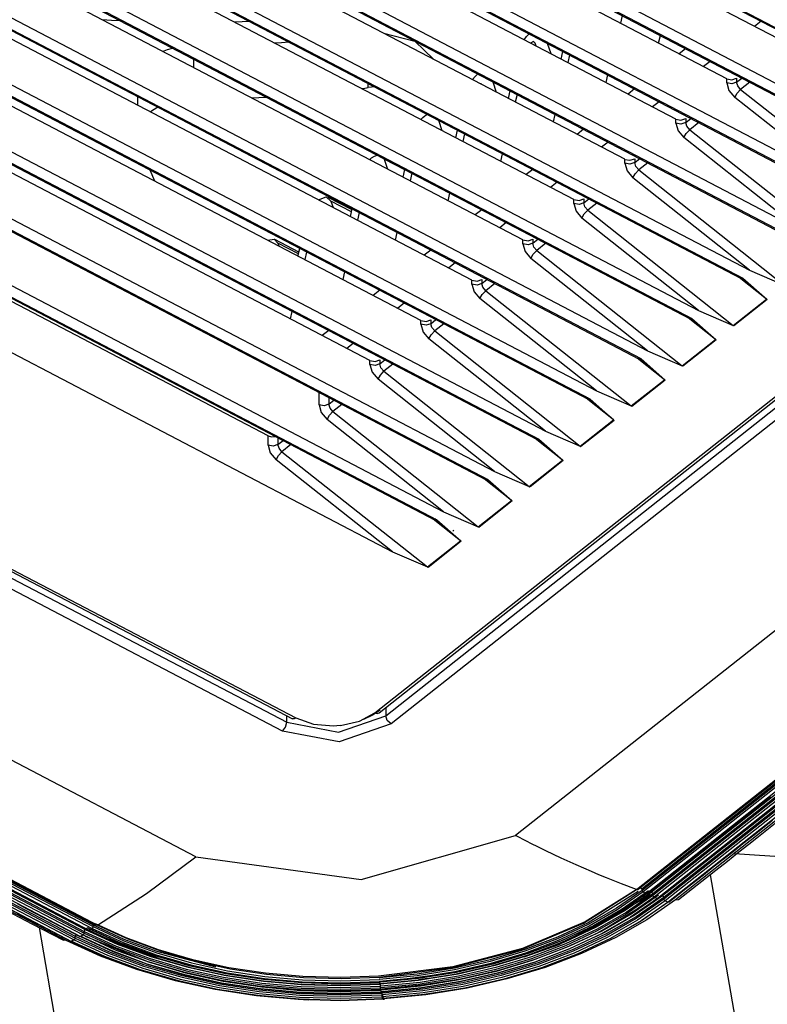
# Model space of a CAD drawing. Units: millimetres. Extents: x 0 to 7591, y 0 to 5414.
# Drawn here: x 3660 to 3726, y 4344 to 4431 of the extents above; entities that cross this region are included whole.
import ezdxf

# ---------------------------------------------------------------- set-up
doc = ezdxf.new("R2010")
doc.units = ezdxf.units.MM
doc.layers.add('LG-Product', color=3, linetype='Continuous')

msp = doc.modelspace()

# ---------------------------------------------------------------- linework, layer by layer
at = {"layer": 'LG-Product', "color": 3, "linetype": 'Continuous'}
for p, q in [((3465.615, 4566.956), (3742.105, 4422.285)), ((3465.759, 4566.994), (3742.25, 4422.322)), ((3461.823, 4564.123), (3738.314, 4419.452)), ((3461.089, 4563.381), (3737.579, 4418.709)), ((3461.233, 4563.418), (3737.723, 4418.747)), ((3455.459, 4561.509), (3733.788, 4415.876)), ((3456.563, 4559.805), (3733.053, 4415.134)), ((3456.707, 4559.843), (3733.198, 4415.171)), ((3452.037, 4556.229), (3728.527, 4411.558)), ((3452.181, 4556.267), (3728.671, 4411.596)), ((3452.771, 4556.972), (3729.262, 4412.301)), ((3691.474, 4369.423), (3926.045, 4554.732)), ((3691.861, 4369.412), (3926.432, 4554.721)), ((3692.442, 4369.156), (3927.012, 4554.465)), ((3927.496, 4553.735), (3692.925, 4368.426)), ((3447.51, 4552.654), (3724.001, 4407.982)), ((3447.655, 4552.691), (3724.145, 4408.02)), ((3448.245, 4553.396), (3724.735, 4408.725)), ((3443.719, 4549.821), (3720.209, 4405.15)), ((3442.984, 4549.078), (3719.475, 4404.407)), ((3443.129, 4549.116), (3719.619, 4404.444)), ((3944.846, 4548.791), (3703.978, 4358.507)), ((3439.193, 4546.245), (3715.683, 4401.574)), ((3438.458, 4545.503), (3714.949, 4400.831)), ((3438.603, 4545.54), (3715.093, 4400.869)), ((3714.72, 4353.724), (3955.588, 4544.008)), ((3714.876, 4353.736), (3955.746, 4544.021)), ((3434.667, 4542.67), (3711.157, 4397.998)), ((3433.932, 4541.927), (3710.422, 4397.256)), ((3434.076, 4541.965), (3710.567, 4397.293)), ((3430.141, 4539.094), (3706.631, 4394.423)), ((3429.406, 4538.351), (3705.896, 4393.68)), ((3429.55, 4538.389), (3706.041, 4393.717)), ((3425.615, 4535.519), (3702.105, 4390.847)), ((3424.88, 4534.776), (3701.37, 4390.104)), ((3425.024, 4534.813), (3701.515, 4390.142)), ((3416.562, 4528.367), (3693.053, 4383.696)), ((3395.941, 4519.698), (3684.168, 4368.886)), ((3396.231, 4519.773), (3684.457, 4368.96)), ((3683.276, 4367.789), (3395.05, 4518.601)), ((3395.443, 4519.389), (3683.67, 4368.577)), ((3675.587, 4356.633), (3379.623, 4511.494)), ((3370.881, 4505.426), (3666.845, 4350.565)), ((3371.145, 4505.212), (3666.734, 4350.547)), ((3727.256, 4429.297), (3666.793, 4460.934)), ((3722.73, 4425.722), (3662.267, 4457.358)), ((3718.204, 4422.146), (3657.741, 4453.783)), ((3713.677, 4418.571), (3653.215, 4450.207)), ((3709.151, 4414.995), (3648.689, 4446.631)), ((3704.625, 4411.419), (3644.163, 4443.056)), ((3700.099, 4407.844), (3639.637, 4439.48)), ((3695.573, 4404.268), (3635.11, 4435.904)), ((3691.047, 4400.692), (3630.584, 4432.329)), ((3713.446, 4431.337), (3713.295, 4430.658)), ((3725.774, 4430.834), (3725.194, 4430.376)), ((3716.681, 4428.887), (3716.831, 4429.565)), ((3705.726, 4428.894), (3705.726, 4428.899)), ((3705.816, 4428.627), (3705.726, 4428.894)), ((3706.78, 4428.881), (3707.093, 4427.959)), ((3708.012, 4427.479), (3708.162, 4428.158)), ((3708.774, 4427.837), (3708.624, 4427.159)), ((3719.07, 4428.397), (3718.494, 4427.941)), ((3675.364, 4427.488), (3675.364, 4426.73)), ((3721.247, 4427.258), (3720.671, 4426.803)), ((3712.009, 4425.387), (3712.159, 4426.066)), ((3690.881, 4424.94), (3690.881, 4425.312)), ((3701.95, 4425.464), (3702.263, 4424.543)), ((3722.73, 4425.37), (3722.73, 4425.722)), ((3723.607, 4425.428), (3724.058, 4425.784)), ((3723.607, 4425.78), (3723.607, 4425.428)), ((3724.765, 4425.414), (3723.963, 4424.781)), ((3670.386, 4424.148), (3670.386, 4423.391)), ((3703.34, 4423.98), (3703.49, 4424.658)), ((3704.102, 4424.338), (3703.952, 4423.659)), ((3714.543, 4424.82), (3713.967, 4424.365)), ((3723.963, 4424.781), (3736.875, 4414.547)), ((3716.72, 4423.682), (3716.143, 4423.226)), ((3733.788, 4415.876), (3723.443, 4424.075)), ((3707.338, 4421.888), (3707.488, 4422.567)), ((3697.121, 4422.047), (3697.434, 4421.126)), ((3718.204, 4421.794), (3718.204, 4422.146)), ((3719.081, 4421.852), (3719.532, 4422.208)), ((3719.081, 4422.204), (3719.081, 4421.852)), ((3720.239, 4421.838), (3719.437, 4421.205)), ((3698.668, 4420.48), (3698.818, 4421.159)), ((3699.43, 4420.839), (3699.28, 4420.16)), ((3710.017, 4421.244), (3709.44, 4420.789)), ((3719.437, 4421.205), (3732.349, 4410.972)), ((3712.193, 4420.105), (3711.617, 4419.65)), ((3729.262, 4412.301), (3718.916, 4420.5)), ((3702.666, 4418.388), (3702.816, 4419.068)), ((3638.402, 4418.235), (3697.579, 4387.271)), ((3694.139, 4417.628), (3692.305, 4418.588)), ((3692.305, 4418.588), (3692.604, 4417.709)), ((3713.677, 4418.219), (3713.677, 4418.571)), ((3714.555, 4418.277), (3715.006, 4418.633)), ((3714.555, 4418.628), (3714.555, 4418.277)), ((3715.713, 4418.263), (3714.911, 4417.629)), ((3681.995, 4394.019), (3636.248, 4417.956)), ((3637.667, 4417.492), (3696.844, 4386.529)), ((3637.812, 4417.53), (3696.989, 4386.566)), ((3671.941, 4416.633), (3671.525, 4417.608)), ((3693.996, 4416.981), (3694.147, 4417.66)), ((3694.758, 4417.339), (3694.609, 4416.661)), ((3705.493, 4417.671), (3704.913, 4417.212)), ((3714.911, 4417.629), (3727.823, 4407.396)), ((3707.669, 4416.532), (3707.09, 4416.074)), ((3724.735, 4408.725), (3714.39, 4416.924)), ((3697.994, 4414.889), (3698.144, 4415.568)), ((3689.455, 4414.071), (3687.327, 4415.184)), ((3689.417, 4413.897), (3687.582, 4414.857)), ((3687.582, 4414.857), (3687.774, 4414.293)), ((3709.151, 4414.643), (3709.151, 4414.995)), ((3710.029, 4414.701), (3710.48, 4415.057)), ((3710.029, 4415.053), (3710.029, 4414.701)), ((3711.187, 4414.687), (3710.385, 4414.054)), ((3689.324, 4413.481), (3689.475, 4414.16)), ((3690.087, 4413.84), (3689.937, 4413.161)), ((3700.966, 4414.094), (3700.39, 4413.639)), ((3710.385, 4414.054), (3723.297, 4403.821)), ((3703.143, 4412.956), (3702.567, 4412.501)), ((3720.209, 4405.15), (3709.864, 4413.349)), ((3693.322, 4411.39), (3693.472, 4412.069)), ((3684.732, 4410.34), (3682.604, 4411.453)), ((3682.859, 4411.126), (3682.945, 4410.876)), ((3684.694, 4410.166), (3682.859, 4411.126)), ((3704.625, 4411.067), (3704.625, 4411.419)), ((3705.503, 4411.126), (3705.953, 4411.482)), ((3705.503, 4411.477), (3705.503, 4411.126)), ((3706.661, 4411.112), (3705.859, 4410.478)), ((3684.653, 4409.982), (3684.803, 4410.661)), ((3685.415, 4410.34), (3685.265, 4409.662)), ((3696.439, 4410.518), (3695.863, 4410.063)), ((3705.859, 4410.478), (3718.77, 4400.245)), ((3698.615, 4409.38), (3698.039, 4408.924)), ((3715.683, 4401.574), (3705.338, 4409.773)), ((3688.65, 4407.89), (3688.8, 4408.569)), ((3724.735, 4408.725), (3727.823, 4407.396)), ((3700.099, 4407.492), (3700.099, 4407.844)), ((3700.976, 4407.55), (3701.427, 4407.906)), ((3700.976, 4407.901), (3700.976, 4407.55)), ((3702.135, 4407.536), (3701.333, 4406.903)), ((3726.248, 4406.153), (3723.821, 4408.077)), ((3726.248, 4406.153), (3723.948, 4408.103)), ((3724.145, 4408.02), (3726.312, 4406.111)), ((3691.912, 4406.942), (3691.336, 4406.487)), ((3701.333, 4406.903), (3714.244, 4396.67)), ((3694.089, 4405.803), (3693.513, 4405.348)), ((3711.157, 4397.998), (3700.812, 4406.198)), ((3723.297, 4403.821), (3726.248, 4406.153)), ((3726.312, 4406.111), (3723.36, 4403.779)), ((3683.978, 4404.392), (3684.128, 4405.07)), ((3720.209, 4405.15), (3723.297, 4403.821)), ((3695.573, 4403.917), (3695.573, 4404.268)), ((3696.45, 4403.974), (3696.901, 4404.331)), ((3696.45, 4404.326), (3696.45, 4403.974)), ((3721.722, 4402.577), (3719.295, 4404.501)), ((3721.722, 4402.577), (3719.422, 4404.528)), ((3719.619, 4404.444), (3721.786, 4402.536)), ((3687.389, 4403.368), (3686.809, 4402.91)), ((3697.608, 4403.961), (3696.807, 4403.327)), ((3696.807, 4403.327), (3709.718, 4393.094)), ((3689.562, 4402.227), (3688.986, 4401.772)), ((3706.631, 4394.423), (3696.286, 4402.622)), ((3718.77, 4400.245), (3721.722, 4402.577)), ((3721.786, 4402.536), (3718.834, 4400.203)), ((3715.683, 4401.574), (3718.77, 4400.245)), ((3691.047, 4400.341), (3691.047, 4400.692)), ((3691.924, 4400.399), (3692.375, 4400.755)), ((3691.924, 4400.75), (3691.924, 4400.399)), ((3717.196, 4399.001), (3714.769, 4400.925)), ((3717.196, 4399.001), (3714.896, 4400.952)), ((3715.093, 4400.869), (3717.259, 4398.96)), ((3693.082, 4400.385), (3692.28, 4399.752)), ((3692.28, 4399.752), (3705.192, 4389.518)), ((3702.105, 4390.847), (3691.76, 4399.047)), ((3714.244, 4396.67), (3717.196, 4399.001)), ((3717.259, 4398.96), (3714.308, 4396.628)), ((3686.521, 4396.765), (3686.521, 4397.874)), ((3711.157, 4397.998), (3714.244, 4396.67)), ((3687.398, 4397.415), (3687.398, 4396.823)), ((3687.398, 4396.823), (3687.849, 4397.179)), ((3712.67, 4395.426), (3710.242, 4397.35)), ((3712.67, 4395.426), (3710.37, 4397.377)), ((3710.567, 4397.293), (3712.734, 4395.384)), ((3688.556, 4396.809), (3687.754, 4396.176)), ((3687.754, 4396.176), (3700.666, 4385.943)), ((3697.579, 4387.271), (3687.234, 4395.471)), ((3709.718, 4393.094), (3712.67, 4395.426)), ((3712.734, 4395.384), (3709.782, 4393.052)), ((3706.631, 4394.423), (3709.718, 4393.094)), ((3681.995, 4393.19), (3681.995, 4394.019)), ((3682.872, 4393.84), (3682.872, 4393.247)), ((3682.872, 4393.247), (3683.323, 4393.604)), ((3708.144, 4391.85), (3705.716, 4393.775)), ((3708.144, 4391.85), (3705.844, 4393.801)), ((3706.041, 4393.717), (3708.208, 4391.809)), ((3684.03, 4393.234), (3683.229, 4392.6)), ((3693.053, 4383.696), (3682.708, 4391.895)), ((3683.229, 4392.6), (3696.14, 4382.367)), ((3705.192, 4389.518), (3708.144, 4391.85)), ((3708.208, 4391.809), (3705.256, 4389.476)), ((3703.618, 4388.275), (3701.19, 4390.199)), ((3703.618, 4388.275), (3701.318, 4390.225)), ((3701.515, 4390.142), (3703.681, 4388.233)), ((3702.105, 4390.847), (3705.192, 4389.518)), ((3700.666, 4385.943), (3703.618, 4388.275)), ((3703.681, 4388.233), (3700.73, 4385.901)), ((3699.092, 4384.699), (3696.664, 4386.623)), ((3699.092, 4384.699), (3696.792, 4386.65)), ((3696.989, 4386.566), (3699.155, 4384.657)), ((3697.579, 4387.271), (3700.666, 4385.943)), ((3698.39, 4385.556), (3698.49, 4385.635)), ((3696.14, 4382.367), (3699.092, 4384.699)), ((3699.155, 4384.657), (3696.203, 4382.326)), ((3693.053, 4383.696), (3696.14, 4382.367)), ((3737.245, 4371.059), (3715.204, 4353.646)), ((3737.245, 4371.202), (3715.205, 4353.789)), ((3737.342, 4370.912), (3715.3, 4353.499)), ((3737.632, 4370.761), (3715.59, 4353.347)), ((3738.099, 4370.901), (3716.059, 4353.49)), ((3738.213, 4370.748), (3716.172, 4353.336)), ((3692.442, 4369.871), (3692.442, 4369.156)), ((3738.213, 4370.594), (3716.171, 4353.182)), ((3738.327, 4370.441), (3716.285, 4353.028)), ((3738.618, 4370.342), (3716.575, 4352.929)), ((3739.065, 4370.575), (3717.026, 4353.164)), ((3739.18, 4370.271), (3717.139, 4352.859)), ((3739.18, 4370.421), (3717.141, 4353.01)), ((3739.295, 4370.117), (3717.255, 4352.705)), ((3739.586, 4370.022), (3717.545, 4352.61)), ((3740.208, 4370.207), (3718.171, 4352.797)), ((3683.67, 4368.577), (3683.67, 4369.146)), ((3688.115, 4368.258), (3687.804, 4368.237)), ((3687.804, 4368.237), (3687.804, 4368.243)), ((3688.425, 4368.278), (3688.115, 4368.258)), ((3688.425, 4368.278), (3688.424, 4368.284)), ((3688.424, 4368.281), (3688.424, 4368.284)), ((3688.425, 4368.278), (3688.424, 4368.281)), ((3639.368, 4364.743), (3666.451, 4350.572)), ((3638.488, 4363.853), (3665.573, 4349.682)), ((3638.581, 4364.174), (3665.663, 4350.003)), ((3638.581, 4364.021), (3665.664, 4349.849)), ((3638.674, 4364.341), (3665.755, 4350.17)), ((3639.053, 4364.256), (3666.138, 4350.084)), ((3639.289, 4364.442), (3666.374, 4350.27)), ((3639.368, 4364.6), (3666.452, 4350.429)), ((3636.957, 4363.393), (3664.036, 4349.225)), ((3637.463, 4363.284), (3664.546, 4349.113)), ((3637.7, 4363.413), (3664.783, 4349.242)), ((3637.794, 4363.731), (3664.875, 4349.561)), ((3637.794, 4363.581), (3664.876, 4349.41)), ((3638.252, 4363.719), (3665.335, 4349.548)), ((3723.425, 4356.912), (3734.89, 4356.157)), ((3721.253, 4355.037), (3725.475, 4330.627)), ((3712.703, 4351.321), (3715.926, 4353.331)), ((3714.717, 4353.722), (3714.718, 4353.723)), ((3714.718, 4353.723), (3714.72, 4353.724)), ((3715.064, 4353.882), (3715.205, 4353.789)), ((3715.204, 4353.646), (3715.205, 4353.789)), ((3715.3, 4353.499), (3715.59, 4353.347)), ((3716.171, 4353.182), (3716.172, 4353.336)), ((3717.139, 4352.859), (3717.141, 4353.01)), ((3718.171, 4352.797), (3718.455, 4352.827)), ((3661.657, 4350.34), (3665.748, 4326.686)), ((3665.664, 4349.849), (3665.663, 4350.003)), ((3666.374, 4350.27), (3666.138, 4350.084)), ((3666.395, 4349.873), (3672.251, 4347.622)), ((3666.452, 4350.429), (3666.451, 4350.572)), ((3664.036, 4349.225), (3663.817, 4349.211)), ((3664.876, 4349.41), (3664.875, 4349.561)), ((3696.131, 4345.806), (3695.362, 4345.705)), ((3691.976, 4345.319), (3691.976, 4345.32)), ((3692.254, 4344.005), (3692.252, 4344.011))]:
    msp.add_line(p, q, dxfattribs=at)
for points in [[(3668.905, 4430.867), (3668.084, 4430.915), (3667.265, 4430.968)], [(3680.371, 4430.811), (3679.698, 4430.783), (3679.024, 4430.759)], [(3692.27, 4429.772), (3695.033, 4429.062), (3696.675, 4427.467)], [(3704.739, 4429.191), (3704.947, 4429.477), (3705.17, 4429.723)], [(3682.548, 4428.915), (3683.191, 4428.956), (3683.833, 4429)], [(3705.726, 4428.899), (3705.564, 4429.022), (3705.309, 4428.893)], [(3672.627, 4428.162), (3673.056, 4428.325), (3673.507, 4428.459)], [(3700.149, 4425.649), (3700.383, 4425.928), (3700.629, 4426.153)], [(3691.486, 4424.996), (3691.182, 4424.974), (3690.881, 4424.94)], [(3700.981, 4425.213), (3700.919, 4425.274), (3700.834, 4425.291)], [(3722.73, 4425.722), (3723.187, 4425.634), (3723.607, 4425.779)], [(3723.607, 4425.428), (3723.187, 4425.282), (3722.73, 4425.37)], [(3722.73, 4425.37), (3722.928, 4424.686), (3723.443, 4424.076)], [(3723.963, 4424.781), (3723.706, 4425.086), (3723.607, 4425.428)], [(3680.519, 4424.033), (3681.18, 4424.064), (3681.841, 4424.098)], [(3690.29, 4424.864), (3690.585, 4424.902), (3690.881, 4424.94)], [(3723.443, 4424.076), (3723.648, 4424.445), (3723.963, 4424.781)], [(3672.215, 4423.191), (3671.873, 4422.993), (3671.56, 4422.776)], [(3695.572, 4422.1), (3695.738, 4422.274), (3695.906, 4422.422)], [(3695.906, 4422.422), (3696.015, 4422.502), (3696.123, 4422.569)], [(3718.204, 4422.146), (3718.661, 4422.058), (3719.081, 4422.204)], [(3719.081, 4421.852), (3718.661, 4421.707), (3718.204, 4421.794)], [(3718.204, 4421.794), (3718.402, 4421.111), (3718.916, 4420.5)], [(3719.437, 4421.205), (3719.18, 4421.511), (3719.081, 4421.852)], [(3718.916, 4420.5), (3719.122, 4420.87), (3719.437, 4421.205)], [(3691.183, 4418.691), (3691.438, 4418.858), (3691.68, 4418.95)], [(3691.013, 4418.542), (3691.098, 4418.62), (3691.183, 4418.691)], [(3692.289, 4418.631), (3692.297, 4418.61), (3692.305, 4418.588)], [(3713.678, 4418.57), (3714.135, 4418.483), (3714.555, 4418.628)], [(3714.555, 4418.277), (3714.135, 4418.131), (3713.678, 4418.219)], [(3713.678, 4418.219), (3713.876, 4417.535), (3714.39, 4416.924)], [(3714.911, 4417.63), (3714.654, 4417.935), (3714.555, 4418.277)], [(3714.39, 4416.924), (3714.595, 4417.294), (3714.911, 4417.63)], [(3686.46, 4414.96), (3687.154, 4415.234), (3687.582, 4414.857)], [(3709.151, 4414.995), (3709.609, 4414.907), (3710.029, 4415.053)], [(3710.029, 4414.701), (3709.609, 4414.555), (3709.151, 4414.643)], [(3709.151, 4414.643), (3709.35, 4413.959), (3709.864, 4413.349)], [(3710.385, 4414.054), (3710.128, 4414.359), (3710.029, 4414.701)], [(3709.864, 4413.349), (3710.069, 4413.719), (3710.385, 4414.054)], [(3681.971, 4411.385), (3682.522, 4411.486), (3682.86, 4411.126)], [(3704.625, 4411.419), (3705.082, 4411.331), (3705.502, 4411.477)], [(3705.502, 4411.126), (3705.082, 4410.98), (3704.625, 4411.068)], [(3704.625, 4411.068), (3704.824, 4410.384), (3705.338, 4409.773)], [(3705.859, 4410.478), (3705.602, 4410.784), (3705.502, 4411.126)], [(3705.338, 4409.773), (3705.543, 4410.143), (3705.859, 4410.478)], [(3700.099, 4407.844), (3700.556, 4407.756), (3700.976, 4407.902)], [(3700.976, 4407.55), (3700.556, 4407.404), (3700.099, 4407.492)], [(3700.099, 4407.492), (3700.298, 4406.808), (3700.812, 4406.198)], [(3701.333, 4406.903), (3701.076, 4407.208), (3700.976, 4407.55)], [(3724.145, 4408.02), (3724.066, 4407.978), (3724.001, 4407.982)], [(3700.812, 4406.198), (3701.017, 4406.567), (3701.333, 4406.903)], [(3726.312, 4406.111), (3726.28, 4406.13), (3726.248, 4406.153)], [(3695.573, 4404.268), (3696.03, 4404.18), (3696.45, 4404.326)], [(3696.45, 4403.974), (3696.03, 4403.829), (3695.573, 4403.917)], [(3696.807, 4403.327), (3696.55, 4403.632), (3696.45, 4403.974)], [(3719.619, 4404.444), (3719.54, 4404.402), (3719.474, 4404.407)], [(3695.573, 4403.917), (3695.772, 4403.233), (3696.286, 4402.622)], [(3696.286, 4402.622), (3696.491, 4402.992), (3696.807, 4403.327)], [(3723.36, 4403.779), (3723.328, 4403.798), (3723.296, 4403.821)], [(3721.786, 4402.535), (3721.754, 4402.554), (3721.722, 4402.577)], [(3691.047, 4400.692), (3691.504, 4400.604), (3691.924, 4400.75)], [(3715.093, 4400.869), (3715.014, 4400.826), (3714.949, 4400.831)], [(3691.924, 4400.399), (3691.504, 4400.253), (3691.047, 4400.341)], [(3691.047, 4400.341), (3691.245, 4399.657), (3691.76, 4399.047)], [(3691.76, 4399.047), (3691.965, 4399.416), (3692.28, 4399.752)], [(3692.28, 4399.752), (3692.023, 4400.057), (3691.924, 4400.399)], [(3718.834, 4400.203), (3718.802, 4400.222), (3718.77, 4400.245)], [(3717.259, 4398.96), (3717.228, 4398.979), (3717.196, 4399.001)], [(3710.567, 4397.293), (3710.488, 4397.251), (3710.422, 4397.256)], [(3687.398, 4396.823), (3686.978, 4396.677), (3686.521, 4396.765)], [(3686.521, 4396.765), (3686.719, 4396.082), (3687.234, 4395.471)], [(3687.234, 4395.471), (3687.439, 4395.841), (3687.754, 4396.176)], [(3687.754, 4396.176), (3687.497, 4396.481), (3687.398, 4396.823)], [(3714.244, 4396.67), (3714.276, 4396.647), (3714.308, 4396.628)], [(3712.734, 4395.384), (3712.701, 4395.403), (3712.67, 4395.426)], [(3681.995, 4394.019), (3682.304, 4393.933), (3682.638, 4393.962)], [(3706.041, 4393.717), (3705.962, 4393.675), (3705.896, 4393.68)], [(3682.872, 4393.247), (3682.452, 4393.102), (3681.995, 4393.19)], [(3681.995, 4393.19), (3682.193, 4392.506), (3682.707, 4391.895)], [(3683.228, 4392.6), (3682.971, 4392.906), (3682.872, 4393.247)], [(3709.718, 4393.094), (3709.75, 4393.071), (3709.782, 4393.052)], [(3682.707, 4391.895), (3682.913, 4392.265), (3683.228, 4392.6)], [(3708.144, 4391.85), (3708.175, 4391.827), (3708.207, 4391.809)], [(3701.515, 4390.142), (3701.436, 4390.1), (3701.37, 4390.105)], [(3705.192, 4389.518), (3705.223, 4389.496), (3705.255, 4389.477)], [(3703.618, 4388.275), (3703.649, 4388.252), (3703.681, 4388.233)], [(3696.989, 4386.566), (3696.91, 4386.524), (3696.844, 4386.529)], [(3700.666, 4385.943), (3700.697, 4385.92), (3700.73, 4385.901)], [(3699.155, 4384.657), (3699.123, 4384.676), (3699.091, 4384.699)], [(3696.203, 4382.326), (3696.171, 4382.344), (3696.14, 4382.367)], [(3718.453, 4352.825), (3720.111, 4354.135), (3721.769, 4355.444), (3722.789, 4356.251), (3723.81, 4357.057), (3724.679, 4357.744), (3725.548, 4358.43), (3726.442, 4359.136), (3727.336, 4359.843), (3728.231, 4360.55), (3729.126, 4361.257), (3730.245, 4362.141), (3731.365, 4363.025), (3732.422, 4363.861), (3733.48, 4364.696), (3734.699, 4365.659), (3735.919, 4366.623), (3738.204, 4368.428), (3740.489, 4370.233)], [(3683.67, 4368.577), (3688.242, 4367.699), (3692.442, 4369.156)], [(3688.424, 4368.284), (3690.111, 4368.675), (3691.474, 4369.424)], [(3691.958, 4369.648), (3691.274, 4369.195), (3690.479, 4368.826)], [(3691.474, 4369.424), (3691.69, 4369.361), (3691.861, 4369.412)], [(3692.925, 4368.425), (3692.583, 4368.744), (3692.442, 4369.156)], [(3683.276, 4367.789), (3683.554, 4368.149), (3683.67, 4368.577)], [(3692.925, 4368.425), (3688.306, 4366.822), (3683.276, 4367.789)], [(3684.457, 4368.96), (3684.299, 4368.876), (3684.168, 4368.886)], [(3684.457, 4368.96), (3686.029, 4368.405), (3687.804, 4368.243)], [(3636.743, 4363.377), (3638.78, 4362.311), (3640.817, 4361.245), (3642.072, 4360.588), (3643.326, 4359.932), (3644.394, 4359.374), (3645.462, 4358.815), (3646.56, 4358.24), (3647.659, 4357.665), (3648.759, 4357.09), (3649.859, 4356.514), (3651.234, 4355.795), (3652.609, 4355.075), (3653.909, 4354.395), (3655.209, 4353.715), (3656.706, 4352.931), (3658.204, 4352.148), (3661.012, 4350.678), (3663.819, 4349.209)], [(3715.664, 4353.342), (3716.755, 4354.204), (3717.845, 4355.066), (3718.721, 4355.757), (3719.596, 4356.449), (3720.472, 4357.14), (3721.347, 4357.832), (3722.222, 4358.523), (3723.097, 4359.215), (3723.973, 4359.906), (3724.848, 4360.598), (3725.724, 4361.29), (3726.599, 4361.981)], [(3716.634, 4352.934), (3717.725, 4353.796), (3718.815, 4354.657), (3719.691, 4355.349), (3720.566, 4356.04), (3721.442, 4356.732), (3722.317, 4357.423), (3723.192, 4358.115), (3724.067, 4358.806), (3724.943, 4359.498), (3725.818, 4360.189), (3726.694, 4360.881)], [(3717.603, 4352.615), (3718.693, 4353.477), (3719.784, 4354.339), (3720.659, 4355.03), (3721.534, 4355.722), (3722.41, 4356.413), (3723.285, 4357.104), (3724.16, 4357.796), (3725.036, 4358.487), (3725.911, 4359.179), (3726.786, 4359.87)], [(3675.587, 4356.634), (3690.258, 4354.595), (3703.978, 4358.507)], [(3714.72, 4353.724), (3713.386, 4354.226), (3712.049, 4354.756), (3711.38, 4355.031), (3710.709, 4355.313), (3710.038, 4355.602), (3709.366, 4355.898), (3708.021, 4356.51), (3706.674, 4357.149), (3706.001, 4357.479), (3705.327, 4357.815), (3704.99, 4357.985), (3704.653, 4358.157), (3704.316, 4358.331), (3703.978, 4358.507)], [(3666.845, 4350.565), (3671.202, 4353.379), (3675.587, 4356.634)], [(3659.693, 4353.411), (3660.5, 4352.989), (3661.306, 4352.567), (3662.113, 4352.145), (3662.913, 4351.726), (3663.712, 4351.308), (3664.896, 4350.688), (3666.081, 4350.069)], [(3714.924, 4353.853), (3710.158, 4350.844), (3704.589, 4348.488), (3698.396, 4346.861), (3691.815, 4346.012), (3688.448, 4345.895), (3685.078, 4345.985), (3681.763, 4346.278), (3678.505, 4346.775), (3675.323, 4347.472), (3672.275, 4348.359), (3669.396, 4349.424), (3666.679, 4350.67)], [(3666.845, 4350.565), (3669.546, 4349.326), (3672.429, 4348.261), (3675.476, 4347.377), (3678.636, 4346.688), (3681.865, 4346.2), (3685.151, 4345.912), (3688.491, 4345.826), (3691.826, 4345.944), (3698.346, 4346.789), (3704.48, 4348.404), (3709.997, 4350.739), (3714.717, 4353.722)], [(3715.204, 4353.646), (3712.924, 4352.055), (3710.426, 4350.623), (3707.703, 4349.345), (3704.787, 4348.235), (3701.728, 4347.315), (3698.546, 4346.588), (3695.243, 4346.055), (3691.877, 4345.726), (3691.864, 4345.726)], [(3714.873, 4353.537), (3710.428, 4350.767), (3707.705, 4349.489), (3704.788, 4348.379), (3701.729, 4347.46), (3698.547, 4346.732), (3695.243, 4346.199), (3691.877, 4345.87), (3691.864, 4345.87)], [(3715.3, 4353.499), (3713.011, 4351.902), (3710.505, 4350.465), (3707.772, 4349.182), (3704.845, 4348.069), (3701.776, 4347.146), (3698.582, 4346.416), (3695.268, 4345.881), (3691.89, 4345.551), (3691.877, 4345.55)], [(3715.59, 4353.347), (3713.277, 4351.734), (3710.743, 4350.28), (3707.981, 4348.984), (3705.023, 4347.859), (3701.92, 4346.926), (3698.693, 4346.187), (3695.342, 4345.648), (3691.928, 4345.314), (3691.922, 4345.313), (3691.915, 4345.313)], [(3715.688, 4353.538), (3713.368, 4351.919), (3710.825, 4350.461), (3708.053, 4349.16), (3705.084, 4348.03), (3701.97, 4347.094), (3698.73, 4346.353), (3695.368, 4345.811), (3691.941, 4345.476), (3691.934, 4345.476), (3691.928, 4345.475)], [(3715.687, 4353.392), (3713.366, 4351.774), (3710.824, 4350.315), (3708.052, 4349.015), (3705.083, 4347.885), (3701.969, 4346.949), (3698.73, 4346.208), (3695.367, 4345.666), (3691.941, 4345.331), (3691.934, 4345.33), (3691.928, 4345.33)], [(3716.059, 4353.49), (3713.707, 4351.85), (3711.131, 4350.372), (3708.321, 4349.054), (3705.312, 4347.908), (3702.155, 4346.96), (3698.871, 4346.208), (3695.463, 4345.66), (3691.989, 4345.32), (3691.983, 4345.319), (3691.976, 4345.319)], [(3716.172, 4353.336), (3713.81, 4351.69), (3711.223, 4350.205), (3708.402, 4348.882), (3705.381, 4347.731), (3702.211, 4346.779), (3698.914, 4346.024), (3695.492, 4345.473), (3692.005, 4345.132), (3691.998, 4345.131), (3691.991, 4345.131)], [(3715.769, 4353.59), (3713.442, 4351.968), (3710.892, 4350.505), (3708.112, 4349.201), (3705.134, 4348.067), (3702.01, 4347.129), (3698.761, 4346.385), (3692.86, 4345.573)], [(3716.095, 4353.279), (3707.809, 4348.817), (3704.71, 4347.719)], [(3714.856, 4353.722), (3714.792, 4353.707), (3714.717, 4353.722)], [(3714.72, 4353.724), (3714.76, 4353.713), (3714.797, 4353.71), (3714.831, 4353.714), (3714.861, 4353.726), (3714.876, 4353.735)], [(3715.204, 4353.646), (3715.232, 4353.563), (3715.3, 4353.499)], [(3715.59, 4353.347), (3715.631, 4353.335), (3715.664, 4353.342)], [(3716.059, 4353.49), (3716.138, 4353.428), (3716.172, 4353.336)], [(3659.71, 4352.464), (3660.517, 4352.042), (3661.323, 4351.62), (3662.123, 4351.201), (3662.922, 4350.783), (3664.106, 4350.164), (3665.291, 4349.544)], [(3716.171, 4353.182), (3713.808, 4351.535), (3711.222, 4350.05), (3708.4, 4348.727), (3705.379, 4347.577), (3702.21, 4346.625), (3698.914, 4345.87), (3695.492, 4345.319), (3692.005, 4344.978), (3691.998, 4344.977), (3691.991, 4344.977)], [(3716.285, 4353.028), (3713.912, 4351.374), (3711.315, 4349.883), (3708.482, 4348.555), (3705.449, 4347.4), (3702.266, 4346.444), (3698.957, 4345.686), (3695.521, 4345.133), (3692.02, 4344.79), (3692.013, 4344.789), (3692.007, 4344.789)], [(3716.576, 4352.929), (3714.178, 4351.258), (3711.554, 4349.752), (3708.692, 4348.41), (3705.627, 4347.243), (3702.411, 4346.277), (3699.067, 4345.511), (3695.596, 4344.953), (3692.058, 4344.606), (3692.052, 4344.605), (3692.045, 4344.605)], [(3716.657, 4353.207), (3714.254, 4351.533), (3711.622, 4350.022), (3708.751, 4348.676), (3705.678, 4347.506), (3702.452, 4346.537), (3699.098, 4345.769), (3695.616, 4345.209), (3692.069, 4344.861), (3692.062, 4344.86), (3692.055, 4344.86)], [(3716.655, 4352.982), (3714.251, 4351.307), (3711.62, 4349.797), (3708.749, 4348.451), (3705.676, 4347.28), (3702.451, 4346.312), (3699.098, 4345.544), (3695.616, 4344.984), (3692.069, 4344.636), (3692.062, 4344.635), (3692.055, 4344.635)], [(3717.141, 4353.01), (3714.696, 4351.307), (3712.02, 4349.77), (3709.1, 4348.402), (3705.975, 4347.211), (3702.693, 4346.226), (3699.282, 4345.444), (3695.741, 4344.875), (3692.132, 4344.521), (3692.126, 4344.52), (3692.119, 4344.52)], [(3717.14, 4352.859), (3714.694, 4351.156), (3712.019, 4349.619), (3709.099, 4348.251), (3705.974, 4347.06), (3702.693, 4346.076), (3699.282, 4345.294), (3695.741, 4344.724), (3692.133, 4344.37), (3692.126, 4344.37), (3692.119, 4344.369)], [(3717.255, 4352.704), (3714.799, 4350.994), (3712.113, 4349.451), (3709.181, 4348.078), (3706.044, 4346.882), (3702.75, 4345.894), (3699.325, 4345.108), (3695.77, 4344.537), (3692.148, 4344.182), (3692.141, 4344.181), (3692.134, 4344.181)], [(3717.545, 4352.61), (3715.065, 4350.884), (3712.352, 4349.325), (3709.391, 4347.937), (3706.222, 4346.729), (3702.895, 4345.731), (3699.436, 4344.938), (3695.845, 4344.361), (3692.187, 4344.002), (3692.179, 4344.001), (3692.172, 4344.001)], [(3717.623, 4352.664), (3715.137, 4350.933), (3712.417, 4349.37), (3709.448, 4347.979), (3706.27, 4346.767), (3702.934, 4345.767), (3699.466, 4344.971), (3695.865, 4344.393), (3692.197, 4344.033), (3692.189, 4344.032), (3692.182, 4344.032)], [(3718.171, 4352.797), (3715.639, 4351.036), (3712.869, 4349.443), (3709.843, 4348.027), (3706.607, 4346.792), (3703.207, 4345.773), (3699.674, 4344.962), (3696.005, 4344.374), (3692.269, 4344.006), (3692.261, 4344.005), (3692.254, 4344.005)], [(3716.03, 4352.733), (3711.688, 4350.067), (3711.023, 4349.73)], [(3717.026, 4353.164), (3714.592, 4351.469), (3711.927, 4349.938), (3711.064, 4349.504)], [(3716.171, 4353.182), (3716.205, 4353.09), (3716.285, 4353.028)], [(3716.285, 4353.028), (3716.43, 4352.978), (3716.576, 4352.929)], [(3716.576, 4352.929), (3716.608, 4352.925), (3716.634, 4352.934)], [(3717.026, 4353.164), (3717.106, 4353.102), (3717.141, 4353.01)], [(3717.14, 4352.859), (3717.174, 4352.767), (3717.255, 4352.704)], [(3717.255, 4352.704), (3717.4, 4352.657), (3717.545, 4352.61)], [(3717.545, 4352.61), (3717.577, 4352.606), (3717.603, 4352.615)], [(3659.728, 4351.607), (3660.535, 4351.185), (3661.334, 4350.767), (3662.133, 4350.349), (3663.318, 4349.729), (3664.502, 4349.11)], [(3665.665, 4349.849), (3665.637, 4349.753), (3665.573, 4349.682)], [(3665.755, 4350.171), (3665.691, 4350.099), (3665.663, 4350.003)], [(3665.663, 4350.003), (3668.509, 4348.7), (3671.523, 4347.585), (3674.714, 4346.659), (3678.044, 4345.927), (3681.455, 4345.41), (3684.927, 4345.101), (3688.454, 4345.009), (3691.978, 4345.13), (3691.985, 4345.13), (3691.991, 4345.131)], [(3665.665, 4349.849), (3668.511, 4348.546), (3671.525, 4347.431), (3674.715, 4346.505), (3678.045, 4345.773), (3681.456, 4345.256), (3684.928, 4344.947), (3688.455, 4344.855), (3691.978, 4344.976), (3691.985, 4344.976), (3691.991, 4344.977)], [(3665.991, 4350.306), (3665.873, 4350.238), (3665.755, 4350.171)], [(3665.755, 4350.171), (3668.589, 4348.873), (3671.59, 4347.763), (3674.768, 4346.84), (3678.085, 4346.112), (3681.483, 4345.596), (3684.94, 4345.289), (3688.454, 4345.197), (3691.963, 4345.318), (3691.97, 4345.318), (3691.976, 4345.319)], [(3665.991, 4350.306), (3668.795, 4349.022), (3671.766, 4347.923), (3674.91, 4347.01), (3678.193, 4346.289), (3681.554, 4345.779), (3684.976, 4345.475), (3688.453, 4345.384), (3691.925, 4345.504), (3691.932, 4345.504), (3691.938, 4345.504)], [(3666.057, 4350.263), (3668.854, 4348.982), (3671.815, 4347.887), (3674.95, 4346.976), (3678.223, 4346.258), (3681.575, 4345.749), (3684.986, 4345.446), (3688.452, 4345.355), (3691.915, 4345.475), (3691.921, 4345.475), (3691.928, 4345.475)], [(3666.058, 4350.118), (3668.855, 4348.837), (3671.817, 4347.741), (3674.952, 4346.831), (3678.225, 4346.112), (3681.576, 4345.603), (3684.987, 4345.301), (3688.453, 4345.21), (3691.915, 4345.329), (3691.928, 4345.33)], [(3666.138, 4350.084), (3666.107, 4350.067), (3666.081, 4350.069)], [(3666.138, 4350.084), (3668.926, 4348.807), (3671.877, 4347.716), (3675, 4346.808), (3678.261, 4346.093), (3681.601, 4345.585), (3684.999, 4345.284), (3688.453, 4345.193), (3691.903, 4345.312), (3691.915, 4345.313)], [(3666.452, 4350.429), (3666.43, 4350.343), (3666.374, 4350.271)], [(3666.374, 4350.271), (3669.132, 4349.007), (3672.052, 4347.928), (3675.142, 4347.029), (3678.368, 4346.322), (3681.672, 4345.819), (3685.034, 4345.522), (3688.451, 4345.431), (3691.865, 4345.55), (3691.877, 4345.55)], [(3666.451, 4350.572), (3669.197, 4349.314), (3672.107, 4348.239), (3677.331, 4346.848)], [(3666.452, 4350.429), (3669.199, 4349.17), (3672.109, 4348.094), (3675.188, 4347.199), (3678.403, 4346.494), (3681.695, 4345.994), (3685.045, 4345.697), (3688.451, 4345.607), (3691.852, 4345.725), (3691.864, 4345.726)], [(3664.035, 4349.225), (3667.085, 4347.832), (3670.313, 4346.635), (3673.733, 4345.644), (3677.302, 4344.859), (3680.96, 4344.305), (3684.681, 4343.973), (3685.611, 4343.927)], [(3664.482, 4349.157), (3667.477, 4347.788), (3670.647, 4346.614), (3674.004, 4345.64), (3677.507, 4344.87), (3681.097, 4344.326), (3684.749, 4344), (3688.461, 4343.905), (3692.168, 4344.031), (3692.175, 4344.031), (3692.182, 4344.032)], [(3664.546, 4349.113), (3664.522, 4349.105), (3664.502, 4349.11)], [(3664.783, 4349.242), (3664.664, 4349.177), (3664.546, 4349.113)], [(3664.546, 4349.113), (3667.533, 4347.747), (3670.695, 4346.576), (3674.043, 4345.605), (3677.537, 4344.837), (3681.117, 4344.294), (3684.76, 4343.97), (3688.461, 4343.874), (3692.158, 4344), (3692.165, 4344), (3692.172, 4344.001)], [(3664.876, 4349.41), (3664.848, 4349.314), (3664.783, 4349.242)], [(3664.783, 4349.242), (3667.741, 4347.889), (3670.871, 4346.73), (3674.186, 4345.769), (3677.645, 4345.008), (3681.189, 4344.471), (3684.795, 4344.15), (3688.46, 4344.055), (3692.12, 4344.18), (3692.127, 4344.18), (3692.134, 4344.181)], [(3664.955, 4349.721), (3664.898, 4349.649), (3664.875, 4349.561)], [(3664.875, 4349.561), (3667.819, 4348.214), (3670.937, 4347.06), (3674.239, 4346.102), (3677.685, 4345.344), (3681.216, 4344.809), (3684.808, 4344.489), (3688.458, 4344.395), (3692.104, 4344.519), (3692.112, 4344.519), (3692.119, 4344.52)], [(3664.876, 4349.41), (3667.822, 4348.063), (3670.939, 4346.909), (3674.241, 4345.951), (3677.686, 4345.194), (3681.217, 4344.658), (3684.809, 4344.339), (3688.459, 4344.244), (3692.105, 4344.368), (3692.112, 4344.369), (3692.119, 4344.369)], [(3665.271, 4349.592), (3668.167, 4348.266), (3671.233, 4347.132), (3674.479, 4346.19), (3677.866, 4345.445), (3681.337, 4344.919), (3684.868, 4344.605), (3688.457, 4344.511), (3692.041, 4344.634), (3692.048, 4344.634), (3692.055, 4344.635)], [(3665.335, 4349.548), (3665.311, 4349.54), (3665.291, 4349.544)], [(3665.573, 4349.682), (3665.454, 4349.615), (3665.335, 4349.548)], [(3665.335, 4349.548), (3668.224, 4348.226), (3671.281, 4347.095), (3674.518, 4346.155), (3677.896, 4345.413), (3681.357, 4344.888), (3684.878, 4344.575), (3688.457, 4344.482), (3692.031, 4344.604), (3692.038, 4344.605), (3692.045, 4344.605)], [(3665.573, 4349.682), (3668.431, 4348.373), (3671.457, 4347.253), (3674.661, 4346.323), (3678.004, 4345.589), (3681.429, 4345.069), (3684.914, 4344.759), (3688.456, 4344.667), (3691.993, 4344.788), (3692, 4344.789), (3692.007, 4344.789)], [(3665.749, 4349.577), (3671.23, 4347.357), (3674.476, 4346.415), (3677.864, 4345.67), (3681.335, 4345.144), (3684.867, 4344.83), (3688.456, 4344.736), (3692.041, 4344.859), (3692.048, 4344.859), (3692.055, 4344.86)], [(3691.915, 4345.313), (3691.911, 4345.343), (3691.906, 4345.372), (3691.901, 4345.402), (3691.896, 4345.432), (3691.887, 4345.491), (3691.877, 4345.55)], [(3691.928, 4345.312), (3691.927, 4345.303), (3691.926, 4345.293), (3691.924, 4345.285), (3691.92, 4345.29), (3691.918, 4345.298), (3691.917, 4345.305), (3691.915, 4345.313)], [(3691.991, 4345.131), (3691.991, 4345.142), (3691.991, 4345.154), (3691.991, 4345.166), (3691.99, 4345.179), (3691.989, 4345.206), (3691.987, 4345.233), (3691.986, 4345.246), (3691.985, 4345.259), (3691.983, 4345.271), (3691.982, 4345.282), (3691.979, 4345.303), (3691.976, 4345.319)], [(3691.991, 4344.977), (3691.991, 4344.996), (3691.991, 4345.015), (3691.991, 4345.035), (3691.991, 4345.054), (3691.991, 4345.092), (3691.991, 4345.131)], [(3692.007, 4344.789), (3692.005, 4344.796), (3692.004, 4344.805), (3692.003, 4344.814), (3692.001, 4344.825), (3691.998, 4344.849), (3691.996, 4344.875), (3691.995, 4344.888), (3691.994, 4344.902), (3691.994, 4344.915), (3691.993, 4344.929), (3691.992, 4344.954), (3691.991, 4344.977)], [(3692.045, 4344.605), (3692.04, 4344.628), (3692.035, 4344.651), (3692.03, 4344.674), (3692.026, 4344.697), (3692.016, 4344.743), (3692.007, 4344.789)], [(3692.054, 4344.606), (3692.052, 4344.592), (3692.045, 4344.605)], [(3692.119, 4344.52), (3692.119, 4344.531), (3692.118, 4344.543), (3692.118, 4344.555), (3692.117, 4344.568), (3692.115, 4344.614)], [(3692.119, 4344.369), (3692.119, 4344.388), (3692.119, 4344.407), (3692.119, 4344.426), (3692.119, 4344.444), (3692.119, 4344.482), (3692.119, 4344.52)], [(3692.134, 4344.181), (3692.132, 4344.188), (3692.131, 4344.196), (3692.13, 4344.206), (3692.128, 4344.216), (3692.126, 4344.24), (3692.123, 4344.266), (3692.122, 4344.28), (3692.121, 4344.293), (3692.121, 4344.307), (3692.12, 4344.32), (3692.119, 4344.346), (3692.119, 4344.369)], [(3692.172, 4344.001), (3692.167, 4344.023), (3692.163, 4344.046), (3692.158, 4344.068), (3692.153, 4344.091), (3692.144, 4344.135), (3692.134, 4344.181)], [(3692.181, 4344.004), (3692.18, 4343.989), (3692.172, 4344.001)], [(3692.246, 4344.039), (3692.236, 4344.087), (3692.227, 4344.129), (3692.218, 4344.171), (3692.2, 4344.254), (3692.182, 4344.337)], [(3692.298, 4343.997), (3692.29, 4343.948), (3692.282, 4343.935), (3692.274, 4343.94), (3692.264, 4343.963), (3692.254, 4344.005)]]:
    msp.add_lwpolyline(points, dxfattribs=at)

doc.saveas('drawing.dxf')
